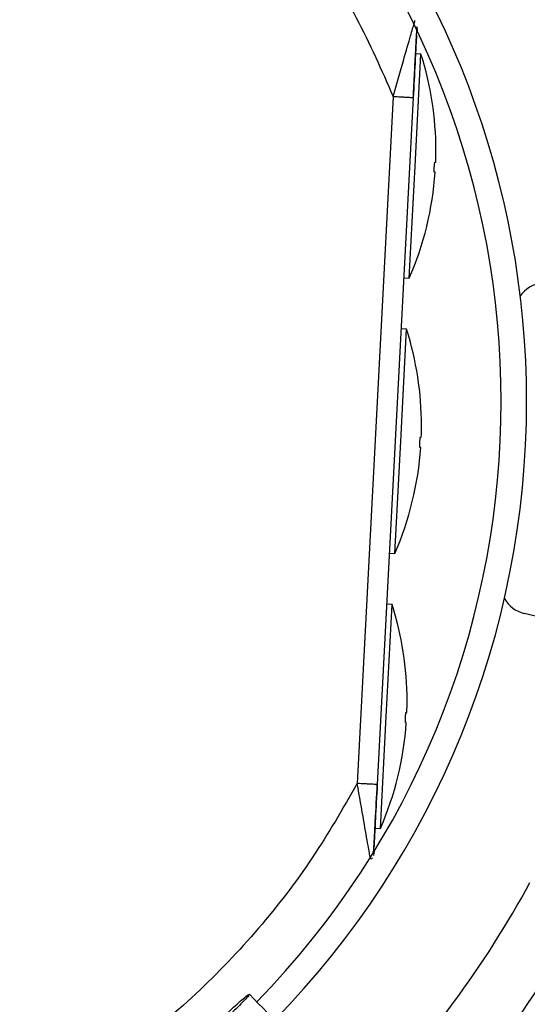
# Model space of a CAD drawing. Units: inches. Extents: x 0 to 10.9, y -0.1 to 8.5.
# Drawn here: x 9 to 9.1, y 7.6 to 7.8 of the extents above; entities that cross this region are included whole.
import ezdxf

# ---------------------------------------------------------------- set-up
doc = ezdxf.new("R2010")
doc.units = ezdxf.units.IN
doc.header["$MEASUREMENT"] = 0

msp = doc.modelspace()

# ---------------------------------------------------------------- linework, layer by layer
at = {"linetype": 'Continuous', "lineweight": 25}
for p, q in [((9.053691993270553, 7.749158996208073), (9.053729535058821, 7.748660371919047)), ((9.053454565506216, 7.729980483235725), (9.054264036145524, 7.74542610314896)), ((9.054264036145518, 7.74542610314897), (9.053561962513097, 7.745462897268938)), ((9.050437853336227, 7.739583928980043), (9.045476780816726, 7.644921026210471)), ((9.048285074369344, 7.644773873312229), (9.053246144421657, 7.739436729097788)), ((9.05264509486692, 7.7145348633225), (9.053454565506216, 7.729980483235725)), ((9.05194302123449, 7.714571657442447), (9.052645094866913, 7.714534863322478)), ((9.051467683027926, 7.692068507085036), (9.052277153667234, 7.707514126998266)), ((9.052277153667228, 7.707514126998275), (9.051575080034807, 7.707550921118243)), ((9.050658212388628, 7.676622887171805), (9.051467683027926, 7.692068507085036)), ((9.049956138756201, 7.676659681291752), (9.050658212388623, 7.676622887171785)), ((9.049480800549638, 7.654156530934346), (9.05029027118894, 7.669602150847593)), ((9.05029027118894, 7.669602150847578), (9.049588197556517, 7.669638944967546)), ((9.07668024065168, 7.666383439411073), (9.068472525310666, 7.668353937525011)), ((9.048671329910334, 7.638710911021083), (9.049480800549638, 7.654156530934346)), ((9.047969256277911, 7.638747705141054), (9.048671329910334, 7.638710911021087)), ((9.047669301982365, 7.635458551399463), (9.04760473496469, 7.635471220303558)), ((9.04780168373219, 7.635550230490969), (9.047703889281701, 7.635012407472802)), ((9.047806973344246, 7.635653090019696), (9.047752428814546, 7.635442240813926))]:
    msp.add_line(p, q, dxfattribs=at)
msp.add_circle((8.946858711797306, 7.697550830960315), 0.4183070866141785, dxfattribs=at)
for centre, radius, start, end in [((8.946858711797306, 7.697550830960315), 0.4181973120136959, 270.0000000000013, 90.00000000000024), ((8.946858711797306, 7.697550830960315), 0.1219615272071302, 4.172535066487851e-13, 41.68299089351699), ((8.946858711797306, 7.697550830960315), 0.1184463416053304, 315.7134932594878, 41.6622534400076), ((9.012383258009624, 7.732132939253876), 0.04393982002250344, 0, 17.60969293750836), ((9.012383258009624, 7.732132939253876), 0.04393982002249786, 357.9180442178805, 0), ((9.012383258009624, 7.732132939253876), 0.04393982002250316, 336.3903070624954, 356.0833557360739), ((9.071408807068412, 7.709693540477751), 0.00421822272216003, 97.49999999999645, 145.1150057388486), ((9.010396375531334, 7.694220963103183), 0.04393982002250344, 0, 17.60969293750836), ((8.946858711797306, 7.697550830960315), 0.1219615272071302, 315.6570226629903, 4.172535066487851e-13), ((9.010396375531334, 7.694220963103183), 0.04393982002249786, 357.9180442178887, 0), ((9.010396375531334, 7.694220963103183), 0.04393982002250189, 336.3903070624934, 356.0833557360727), ((9.008409493053058, 7.656308986952483), 0.04393982002249786, 1.158149370601891e-12, 17.60969293754849), ((9.069457249848854, 7.672455610417585), 0.004218222722164739, 208.8849942583541, 256.5000000001763), ((9.008409493053058, 7.656308986952483), 0.04393982002249786, 357.9180442179003, 1.158149370601891e-12), ((9.008409493053058, 7.656308986952483), 0.04393982002249778, 336.3903070624565, 356.0833557360727), ((8.946858711797306, 7.697550830960315), 0.13920134983128, 315.4084203391819, 331.5773039720077), ((8.946858711797306, 7.697550830960315), 0.1476377952755936, 315.3107801378133, 333.123792269452)]:
    msp.add_arc(centre, radius, start, end, dxfattribs=at)
for points, knots in [([(9.045476780816726, 7.64492102621047), (9.04349163398074, 7.641462981727317), (9.03947613643053, 7.63446814945652), (9.031983878671127, 7.624771985295157), (9.023337758184898, 7.615691878345596), (9.013508114997773, 7.60750124134812), (9.00264438414391, 7.600389987364055), (8.990966628518029, 7.594561693221973), (8.978690517470175, 7.590131395155138), (8.966046867682607, 7.587173541711802), (8.953337458980078, 7.58571613114422), (8.940793780419725, 7.585703635761272), (8.928625968018153, 7.587043089535312), (8.916846771849352, 7.589650975100477), (8.905412751803716, 7.593499808786005), (8.894300811289323, 7.598635427563257), (8.883565122930055, 7.60512304644241), (8.873433590273622, 7.612933621553625), (8.86413304873005, 7.621995083646564), (8.855907513134968, 7.63212785771652), (8.8489167936568, 7.643148849544372), (8.843283508874464, 7.654848262854399), (8.839100580071587, 7.666937778002283), (8.836364068269798, 7.67917932510677), (8.83502886855272, 7.691347605304495), (8.8350162253637, 7.703412030851107), (8.836289876653526, 7.715409036633495), (8.83888954893884, 7.727371122821848), (8.842890666126696, 7.739259573713105), (8.848314375120424, 7.75084561782978), (8.85513959247368, 7.761892181836391), (8.863244026259695, 7.77212207426915), (8.872483661248141, 7.781339534058029), (8.882680340024864, 7.78937930464904), (8.893572806302874, 7.796088063720619), (8.904927817388078, 7.801417950731801), (8.916515656106053, 7.805364062153636), (8.928289360188563, 7.807996630404442), (8.940276619469548, 7.809358965223431), (8.952517785666178, 7.809419346678531), (8.964991451316447, 7.808095743932471), (8.977478886764436, 7.80531782409017), (8.989744143352482, 7.80105469646967), (9.001489916724548, 7.795365463047776), (9.012494473936757, 7.788348441915083), (9.022555459166789, 7.780140692510992), (9.031475108688198, 7.770967441927009), (9.03912478380375, 7.761033227588575), (9.045562618679652, 7.750607109762604), (9.048825016161894, 7.743230644881507), (9.050437853336227, 7.739583928980043)], [0, 0, 0, 0, 0.01978118005787051, 0.04001279835969771, 0.06066516143469926, 0.08194038208526558, 0.1033974279023317, 0.125000000643984, 0.1466014859015681, 0.1680585482186797, 0.1893348399344064, 0.209986120875314, 0.2302180065027143, 0.2500000028125759, 0.2697809202952166, 0.290012802131013, 0.3106651645354567, 0.3319403842867149, 0.3533974290432773, 0.3750000006390437, 0.3966014847513872, 0.4180585460090824, 0.4393348368237766, 0.4599861170950032, 0.4802180023083433, 0.4999999984798801, 0.519780915961833, 0.5400127977981132, 0.5606651602027637, 0.5819403799541047, 0.6033974247116304, 0.6249999963063569, 0.6466014804189337, 0.6680585416746877, 0.6893348324910769, 0.709986112761875, 0.730217997977279, 0.7499999941471934, 0.7697809117684785, 0.7900127940186014, 0.8106651570948555, 0.8319403777473271, 0.8533974235652708, 0.8749999963110384, 0.8966014815708641, 0.9180585438901993, 0.9393348356083685, 0.9599861165506436, 0.9802182661469664, 1, 1, 1, 1]), ([(9.050437853336225, 7.739583928980043), (9.050930214257775, 7.741307187324953), (9.051780107150933, 7.744281804026452), (9.05267903468707, 7.747397801058046), (9.053113301494703, 7.748903165728276), (9.053307004826861, 7.749575841664846), (9.053423202496587, 7.749977401509695), (9.053437114489373, 7.750026128972173), (9.053443968498554, 7.750050135488017)], [0, 0, 0, 0, 0.3758579806514728, 0.6487903743168093, 0.7503402795728609, 0.8435849507074521, 0.922939135993598, 1, 1, 1, 1]), ([(9.053246144421657, 7.739436729097788), (9.053329760365488, 7.741032216351307), (9.053466416871734, 7.743639777826284), (9.053611432820134, 7.746406846959595), (9.05367631240409, 7.747644823169312), (9.053691759767016, 7.747939576412745), (9.053696455392629, 7.748029174286922)], [0, 0, 0, 0, 0.5153242473851368, 0.8422127169237947, 0.952036473047648, 1, 1, 1, 1]), ([(9.05345714711676, 7.744325675446599), (9.053484947113828, 7.744855748360031), (9.053537075733896, 7.745849704202714), (9.053604412957696, 7.747132449518651), (9.053655745758542, 7.748109941290289), (9.053675378341689, 7.748482926188279), (9.053682441334285, 7.748617110750373)], [0, 0, 0, 0, 0.3172453339406713, 0.5948763750113367, 0.8542532512558392, 1, 1, 1, 1]), ([(9.053682441334285, 7.748617110750373), (9.053687892943522, 7.748720767435053), (9.053699877120271, 7.748948634102767), (9.053708826286739, 7.749117899613731), (9.053710382817586, 7.749146439389534), (9.053711147987345, 7.749160469161833)], [0, 0, 0, 0, 0.2978933741769241, 0.6548537676747932, 1, 1, 1, 1]), ([(9.0531972221106, 7.739368162141488), (9.053259213421645, 7.740550974949283), (9.053347698839202, 7.742239303255694), (9.053431927545304, 7.743844924047632), (9.05345714711676, 7.744325675446599)], [0, 0, 0, 0, 0.700582228766749, 1, 1, 1, 1]), ([(9.050437853336227, 7.739583928980038), (9.050791126248562, 7.73956541266133), (9.051334572156708, 7.739536928683969), (9.051988387672383, 7.739502659701836), (9.052438294824146, 7.739479078028399), (9.05280073775674, 7.73946008022855), (9.053150924703319, 7.739441723981818), (9.053208631494837, 7.739438696891038), (9.053246144421662, 7.739436729097788)], [0, 0, 0, 0, 0.2394568350856283, 0.3683606431767998, 0.4999999770033199, 0.631639315027002, 0.7605431344017334, 1, 1, 1, 1]), ([(9.05609877350043, 7.729841906166784), (9.056103448915637, 7.729920661469971), (9.056112799564385, 7.73007816901633), (9.056132328202464, 7.730287779116775), (9.056153191941752, 7.730445910514039), (9.05617157739576, 7.730529882488047), (9.056181275743109, 7.730538098351952), (9.056185151005499, 7.730541381244107)], [0, 0, 0, 0, 0.2140277570235329, 0.4280471980592974, 0.6423068594968044, 0.8570730944379996, 1, 1, 1, 1]), ([(9.056185151005499, 7.730541381244107), (9.056214894282613, 7.730539822465007), (9.056274417607383, 7.730536702979745), (9.056303016036091, 7.730535204199562), (9.056293930120558, 7.730535680372249), (9.056293876505745, 7.730535683182083)], [0, 0, 0, 0, 0.4982115450299696, 0.9970390110841074, 1, 1, 1, 1]), ([(9.056111562765564, 7.729137233979269), (9.056106388753687, 7.729145315006508), (9.056096040529114, 7.729161477374634), (9.05608752537772, 7.72928376664888), (9.056085677368843, 7.729463105098906), (9.05609011411278, 7.729660729267991), (9.056096326135622, 7.729790700933327), (9.05609877350043, 7.729841906166785)], [0, 0, 0, 0, 0.2153622740088495, 0.430732906850913, 0.6458605215352974, 0.860478861878019, 1, 1, 1, 1]), ([(9.05622028023894, 7.729131536337919), (9.05621582625251, 7.729131769761457), (9.056206884849487, 7.729132238360532), (9.056143415892898, 7.729135564627603), (9.056111562765564, 7.729137233979269)], [0, 0, 0, 0, 0.4981305972937868, 1, 1, 1, 1]), ([(9.05411189102214, 7.691929930016097), (9.054116566437347, 7.692008685319284), (9.054125917086097, 7.692166192865643), (9.054145445724174, 7.692375802966085), (9.054166309463463, 7.692533934363348), (9.054184694917472, 7.692617906337348), (9.054194393264817, 7.692626122201259), (9.05419826852721, 7.692629405093413)], [0, 0, 0, 0, 0.2140277570256325, 0.4280471980631184, 0.6423068595031088, 0.8570730944462366, 1, 1, 1, 1]), ([(9.05419826852721, 7.692629405093413), (9.054228011804323, 7.692627846314312), (9.054287535129093, 7.692624726829044), (9.054316133557801, 7.692623228048905), (9.054307047642268, 7.692623704221562), (9.054306994027455, 7.692623707031395)], [0, 0, 0, 0, 0.4982115450300706, 0.9970390110842082, 1, 1, 1, 1]), ([(9.054124680287273, 7.691225257828574), (9.054119506275397, 7.691233338855811), (9.054109158050824, 7.691249501223936), (9.05410064289943, 7.691371790498181), (9.054098794890553, 7.691551128948207), (9.05410323163449, 7.691748753117296), (9.054109443657332, 7.691878724782636), (9.05411189102214, 7.691929930016097)], [0, 0, 0, 0, 0.2153622740064099, 0.4307329068463513, 0.6458605215286211, 0.8604788618692332, 1, 1, 1, 1]), ([(9.054233397760651, 7.691219560187225), (9.054228943774222, 7.691219793610762), (9.054220002371196, 7.691220262209837), (9.054156533414607, 7.691223588476907), (9.054124680287273, 7.691225257828574)], [0, 0, 0, 0, 0.4981305972937863, 1, 1, 1, 1]), ([(9.052125008543861, 7.654017953865405), (9.052129683959068, 7.654096709168592), (9.052139034607823, 7.654254216714951), (9.052158563245898, 7.654463826815394), (9.05217942698519, 7.654621958212655), (9.052197812439196, 7.654705930186653), (9.052207510786543, 7.654714146050566), (9.052211386048935, 7.654717428942721)], [0, 0, 0, 0, 0.2140277570266526, 0.4280471980646813, 0.6423068595051465, 0.8570730944488304, 1, 1, 1, 1]), ([(9.052211386048935, 7.654717428942721), (9.052241129326049, 7.654715870163617), (9.052300652650825, 7.654712750678345), (9.052329251079513, 7.654711251898237), (9.052320165163994, 7.654711728070871), (9.052320111549179, 7.654711730880704)], [0, 0, 0, 0, 0.4982115450300232, 0.9970390110842096, 1, 1, 1, 1]), ([(9.052137797808998, 7.653313281677877), (9.052132623797121, 7.653321362705116), (9.052122275572549, 7.653337525073241), (9.052113760421154, 7.653459814347487), (9.052111912412277, 7.653639152797515), (9.052116349156213, 7.653836776966603), (9.052122561179052, 7.653966748631944), (9.052125008543861, 7.654017953865405)], [0, 0, 0, 0, 0.2153622740063696, 0.4307329068460428, 0.6458605215279258, 0.8604788618678603, 1, 1, 1, 1]), ([(9.052246515282373, 7.653307584036527), (9.052242061295944, 7.653307817460063), (9.052233119892922, 7.65330828605914), (9.052169650936332, 7.65331161232621), (9.052137797808998, 7.653313281677877)], [0, 0, 0, 0, 0.4981305972938364, 0.9999999999999999, 0.9999999999999999, 0.9999999999999999, 0.9999999999999999]), ([(9.048285074369034, 7.644773873306212), (9.048247561253069, 7.644775837468678), (9.048189854170625, 7.644778858974154), (9.04783966683547, 7.644797207796564), (9.0474772235925, 7.644816199678702), (9.047027316122238, 7.644839775298079), (9.046373500190287, 7.644874036384452), (9.04583005394691, 7.644902514016565), (9.045476780816726, 7.644921026210476)], [0, 0, 0, 0, 0.2394568660282814, 0.3683606854301359, 0.5000000234601095, 0.6316393572438528, 0.7605431652360187, 1, 1, 1, 1]), ([(9.047304219247613, 7.634581198021174), (9.047297955593775, 7.634616290099975), (9.04726722859412, 7.634788437910406), (9.047160853276408, 7.635387713407196), (9.046891002612554, 7.636903911260747), (9.04631957575105, 7.640114411261466), (9.045785928786174, 7.64315789832385), (9.045476780816726, 7.644921026210471)], [0, 0, 0, 0, 0.02752255806211552, 0.1350147460516722, 0.2520837049744089, 0.5667232849727143, 1, 1, 1, 1]), ([(9.047748897314163, 7.635425149165989), (9.047762392570776, 7.635681934083492), (9.047789318588762, 7.636194276716536), (9.047865664801016, 7.63764816104651), (9.04801487175639, 7.64049014432055), (9.048151956512768, 7.643101611192817), (9.04824358726695, 7.644847178572845)], [0, 0, 0, 0, 0.1249016656353806, 0.2492064131550401, 0.4981514763795869, 1, 1, 1, 1]), ([(9.047834747286581, 7.636181120691816), (9.047839437866294, 7.636270622284469), (9.047854887438447, 7.636565417682494), (9.047919773171675, 7.637803511227279), (9.048064803090366, 7.640570846929628), (9.04820146026813, 7.643178421217919), (9.048285074369344, 7.644773873312229)], [0, 0, 0, 0, 0.04791562720867304, 0.1578218440132841, 0.4847107870384783, 1, 1, 1, 1]), ([(9.047308016831973, 7.634572900973397), (9.047402358135184, 7.634555161209196), (9.047497815075948, 7.634537211662572), (9.047565725277272, 7.634655930280213), (9.047566518966763, 7.634657317784852)], [0, 0, 0, 0, 0.9883126617717293, 1, 1, 1, 1]), ([(9.027443375814743, 7.613135350457062), (9.027787762720381, 7.613460969483699), (9.028476566428026, 7.614112235804092), (9.029413925091117, 7.614958100646717), (9.03014414759474, 7.615583079570803), (9.030586389096522, 7.615915226235752), (9.030690777991365, 7.61591786201986), (9.030445788096001, 7.61559065826416), (9.02987799087935, 7.614969408133948), (9.029051362259084, 7.614124533452162), (9.028283577453353, 7.613370528928215), (9.027834749188466, 7.612940681432322), (9.027727376258584, 7.612837849260984)], [0, 0, 0, 0, 0.1072890268955001, 0.2145873675954475, 0.3219619070535564, 0.4292416793836836, 0.5364872749016857, 0.6437623382731391, 0.7511296487386632, 0.8586456323043313, 0.966183875217788, 1, 1, 1, 1]), ([(9.198548398954003, 7.440005279529825), (9.195188325985761, 7.443525082926648), (9.188828001408709, 7.450187763250198), (9.17982017236489, 7.459623804540415), (9.171892326502611, 7.467928522640084), (9.165044769537847, 7.475101597300138), (9.159242309570152, 7.48117989336614), (9.154159314929823, 7.486504522316172), (9.149416534417465, 7.49147276411194), (9.141212344131239, 7.500066963437546), (9.129410404624466, 7.51242994101496), (9.11592276827953, 7.526558749725534), (9.104247244871534, 7.538789301662908), (9.094499222980552, 7.549000722929081), (9.084958408789829, 7.558995086299911), (9.077396163455779, 7.566916824031784), (9.071794460200735, 7.572784819855523), (9.067607758587119, 7.577170547993084), (9.062637930759726, 7.582376630430521), (9.056379361434153, 7.588932718283253), (9.048818393033539, 7.596853118379104), (9.040067881863772, 7.606019609473305), (9.033880344608093, 7.612501288548822), (9.030636537982563, 7.615899298558448)], [0, 0, 0, 0, 0.06041315847252541, 0.1143568310098446, 0.1617605271647295, 0.2026756603610224, 0.2371488224261222, 0.2657542524996283, 0.2937335080173311, 0.322078343459047, 0.4126111114195, 0.5048223411673923, 0.563047406136971, 0.6210308461880362, 0.6787283696916047, 0.7331602544486333, 0.7557972189762223, 0.7785243726521938, 0.8077336050893238, 0.8443010192606555, 0.8899500312371047, 0.9423064778341643, 1, 1, 1, 1])]:
    msp.add_open_spline(points, degree=3, knots=knots, dxfattribs=at)

doc.saveas('drawing.dxf')
